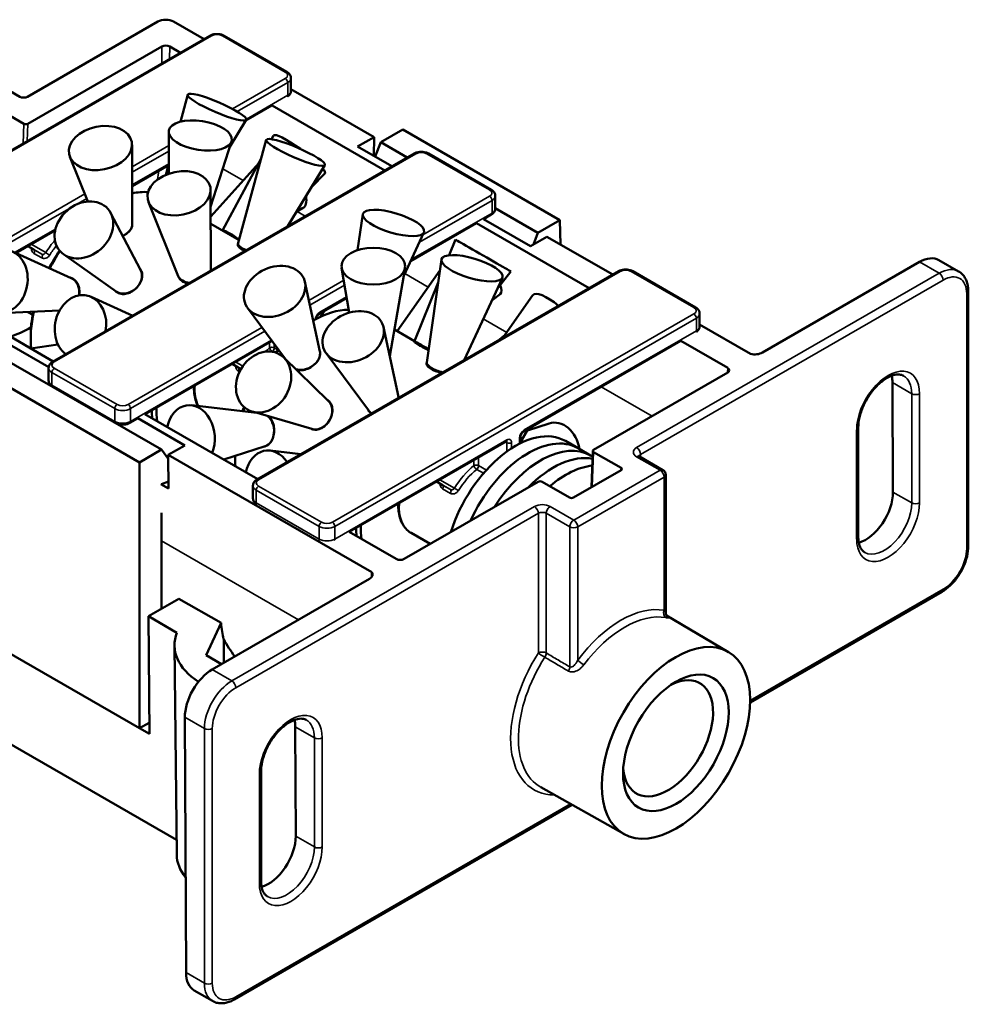
# Model space of a CAD drawing. Units: millimetres. Extents: x 0 to 420, y 0 to 594.
# Drawn here: x 63 to 148, y 118 to 206 of the extents above; entities that cross this region are included whole.
import ezdxf

# ---------------------------------------------------------------- set-up
doc = ezdxf.new("R2010")
doc.units = ezdxf.units.MM
doc.header["$LTSCALE"] = 2
doc.layers.add('Sichtbar (ISO)', color=7, linetype='Continuous', lineweight=50)
doc.layers.add('Sichtbar schmal (ISO)', color=7, linetype='Continuous', lineweight=35)

msp = doc.modelspace()

# ---------------------------------------------------------------- linework, layer by layer
at = {"layer": 'Sichtbar (ISO)'}
for p, q in [((63.782, 199.221), (75.51, 205.975)), ((76.925, 205.975), (79.66, 204.4)), ((80.178, 204.698), (47.651, 185.967)), ((87.124, 201.441), (81.467, 204.698)), ((63.797, 196.787), (75.864, 203.736)), ((76.571, 203.736), (77.539, 203.178)), ((63.074, 199.221), (60.953, 200.443)), ((87.48, 200.896), (87.48, 199.751)), ((77.531, 196.968), (78.194, 199.405)), ((87.48, 199.897), (94.956, 195.592)), ((85.772, 198.427), (83.431, 197.079)), ((85.78, 198.433), (95.924, 192.591)), ((60.969, 198.212), (63.444, 196.787)), ((81.987, 194.715), (83.464, 197.133)), ((76.499, 192.303), (76.483, 196.072)), ((85.743, 195.398), (85.921, 195.726)), ((97.545, 196.267), (95.563, 195.125)), ((111.687, 188.123), (97.545, 196.267)), ((73.196, 187.736), (73.184, 194.901)), ((80.258, 189.31), (82.142, 195.202)), ((82.715, 185.958), (85.265, 195.333)), ((93.48, 194.742), (94.956, 195.592)), ((94.956, 195.592), (94.943, 193.899)), ((95.563, 195.125), (95.053, 193.836)), ((97.943, 193.754), (95.563, 195.125)), ((98.563, 194.111), (66.036, 175.38)), ((96.569, 192.963), (93.48, 194.742)), ((105.509, 190.854), (99.852, 194.111)), ((69.216, 189.797), (67.597, 193.812)), ((76.471, 193.071), (73.19, 191.182)), ((76.235, 192.203), (76.495, 193.16)), ((80.259, 188.448), (84.585, 193.25)), ((81.318, 187.193), (84.813, 193.673)), ((87.166, 187.548), (90.535, 193.061)), ((89.332, 191.093), (90.537, 192.317)), ((80.267, 183.664), (80.255, 190.829)), ((77.348, 183.095), (74.668, 189.74)), ((105.864, 190.309), (105.864, 189.164)), ((73.958, 183.65), (71.256, 188.776)), ((87.964, 188.854), (88.533, 189.182)), ((93.483, 185.421), (93.943, 188.644)), ((105.509, 188.619), (104.811, 188.217)), ((109.705, 186.981), (105.864, 189.193)), ((80.26, 187.802), (82.816, 186.33)), ((104.157, 187.84), (98.24, 184.433)), ((104.165, 187.846), (114.309, 182.004)), ((109.036, 185.784), (104.81, 188.217)), ((109.705, 186.981), (111.687, 188.123)), ((111.72, 185.938), (111.687, 188.123)), ((66.267, 187.195), (62.722, 185.154)), ((97.63, 183.123), (99.44, 187.011)), ((109.309, 185.94), (109.705, 186.981)), ((82.701, 185.928), (82.715, 185.96)), ((101.712, 184.96), (102.283, 186.375)), ((110.512, 186.634), (109.036, 185.784)), ((110.512, 186.634), (116.43, 183.226)), ((67.719, 182.906), (62.427, 185.286)), ((64.351, 185.469), (63.812, 185.781)), ((71.742, 181.708), (67.015, 185.061)), ((99.693, 175.317), (101.014, 184.572)), ((144.038, 184.358), (129.896, 176.215)), ((145.789, 184.528), (147.553, 183.512)), ((116.948, 183.524), (84.421, 164.793)), ((92.731, 179.805), (92.038, 183.818)), ((96.387, 175.925), (97.75, 183.818)), ((97.042, 178.138), (100.876, 183.604)), ((106.065, 181.982), (107.255, 183.504)), ((123.894, 180.266), (118.237, 183.524)), ((90.077, 176.31), (88.74, 182.56)), ((98.595, 177.246), (100.718, 182.501)), ((103.061, 175.527), (106.511, 182.939)), ((148.427, 181.701), (148.427, 158.809)), ((66.102, 175.418), (55.958, 181.259)), ((73.243, 179.53), (69.498, 181.214)), ((92.503, 181.129), (90.023, 179.701)), ((105.554, 180.882), (106.313, 181.477)), ((106.545, 177.534), (109.223, 181.351)), ((66.662, 179.989), (61.371, 179.747)), ((64.245, 179.6), (63.797, 179.858)), ((86.994, 175.61), (83.576, 180.229)), ((90.174, 179.447), (90.469, 179.958)), ((92.679, 179.79), (92.704, 179.963)), ((89.483, 179.084), (89.493, 179.09)), ((124.249, 179.721), (124.249, 178.577)), ((97.148, 172.238), (95.811, 178.488)), ((98.594, 177.244), (96.794, 178.281)), ((124.249, 178.723), (128.832, 176.084)), ((64.064, 177.69), (64.064, 177.445)), ((85.776, 177.256), (74.344, 170.672)), ((98.576, 177.213), (98.595, 177.246)), ((106.093, 177.273), (106.741, 177.812)), ((122.541, 177.253), (108.408, 169.114)), ((122.55, 177.258), (126.776, 174.825)), ((62.367, 176.825), (65.687, 174.914)), ((66.519, 176.942), (64.08, 176.582)), ((61.702, 175.626), (75.844, 167.482)), ((90.842, 171.887), (86.833, 175.766)), ((94.449, 171.02), (90.647, 176.157)), ((96.394, 175.965), (96.394, 175.968)), ((99.687, 175.3), (99.695, 175.328)), ((59.719, 174.484), (73.861, 166.341)), ((65.681, 174.835), (65.681, 173.691)), ((82.736, 174.882), (82.197, 175.194)), ((126.776, 174.418), (114.709, 167.469)), ((66.036, 173.146), (71.693, 169.888)), ((141.65, 163.671), (141.606, 173.507)), ((84.414, 170.782), (78.531, 171.474)), ((89.366, 169.344), (84.009, 170.9)), ((73.689, 170.295), (72.982, 169.888)), ((73.698, 170.301), (77.924, 167.867)), ((84.487, 164.831), (74.343, 170.672)), ((108.134, 168.124), (108.854, 169.371)), ((108.762, 169.211), (110.711, 169.836)), ((138.528, 159.649), (138.528, 169.46)), ((106.853, 168.218), (92.728, 160.085)), ((108.134, 168.639), (108.134, 168.06)), ((113.316, 167.613), (112.184, 168.264)), ((73.861, 166.341), (75.844, 167.482)), ((75.844, 167.482), (76.451, 166.624)), ((77.924, 167.867), (76.448, 167.017)), ((85.151, 167.782), (81.432, 166.59)), ((88.383, 167.075), (85.602, 167.402)), ((114.447, 166.961), (113.316, 167.613)), ((114.515, 164.1), (114.636, 167.37)), ((76.448, 167.017), (94.768, 156.467)), ((76.448, 167.017), (76.471, 163.984)), ((82.449, 166.916), (82.449, 166.858)), ((114.617, 166.864), (114.447, 166.961)), ((114.709, 167.265), (117.184, 165.84)), ((118.832, 166.874), (120.953, 165.652)), ((73.861, 166.341), (73.861, 142.426)), ((117.183, 165.636), (112.91, 163.175)), ((121.204, 165.219), (121.204, 152.823)), ((76.471, 163.984), (75.788, 164.377)), ((75.827, 164.392), (76.466, 164.629)), ((84.065, 164.248), (84.065, 163.103)), ((109.728, 164.6), (97.661, 157.652)), ((101.121, 164.295), (100.582, 164.607)), ((112.556, 163.175), (110.081, 164.6)), ((75.827, 161.809), (75.827, 153.17)), ((96.954, 157.652), (92.728, 160.085)), ((100.01, 159.004), (98.289, 159.995)), ((94.541, 155.855), (80.399, 147.711)), ((74.663, 152.5), (77.403, 154.078)), ((77.403, 154.078), (81.19, 151.897)), ((146.055, 154.702), (128.79, 144.759)), ((74.663, 152.5), (77.225, 151.024)), ((74.743, 141.918), (74.663, 152.5)), ((126.857, 149.284), (121.268, 152.583)), ((81.19, 151.897), (79.84, 148.994)), ((73.861, 142.426), (59.361, 150.776)), ((77.203, 131.065), (77.003, 149.868)), ((81.446, 148.314), (81.428, 150.439)), ((79.84, 148.994), (81.234, 148.192)), ((77.189, 132.405), (55.9, 144.664)), ((74.735, 142.929), (73.861, 142.426)), ((77.937, 143.417), (78.04, 120.466)), ((87.91, 132.724), (87.866, 142.56)), ((73.861, 142.426), (74.743, 141.918)), ((84.788, 128.702), (84.788, 138.513)), ((117.437, 132.925), (109.964, 137.123)), ((112.781, 135.54), (82.416, 118.054)), ((78.778, 118.853), (80.42, 117.907))]:
    msp.add_line(p, q, dxfattribs=at)
msp.add_arc((120.704, 165.219), 0.5, 0, 60.06401, dxfattribs=at)
for centre, major_axis, ratio, start_param, end_param in [((76.218, 205.568), (-1, 0), 0.575862, 3.926991, 5.497787), ((76.218, 203.532), (-0.5, 0), 0.575862, 3.926953, 5.497749), ((63.428, 199.425), (0.5, 0), 0.575906, 3.927029, 5.497749), ((63.62, 196.889), (-0.25, 0), 0.575861, 0.78445, 2.355246), ((88.235, 194.03), (-2.309, 1.705), 0.157896, 4.788273, 6.30566), ((88.235, 194.03), (2.309, -1.705), 0.157896, 6.260711, 6.82664), ((71.135, 181.517), (4.99, 8.666), 0.578093, 0.266845, 0.488416), ((86.803, 191.465), (1.807, -2.23), 0.452234, 6.211864, 6.9802), ((71.711, 187.581), (1.472, 0.287), 0.679186, 5.019743, 6.152765), ((82.516, 186.285), (-1.207, 0.891), 0.157896, 4.574319, 6.199468), ((84.094, 185.369), (-1.377, 0.594), 0.160479, 0.022852, 1.153718), ((104.769, 184.939), (2.486, -1.435), 0.001578, 6.282964, 9.425), ((70.923, 181.639), (-4.841, -8.406), 0.578093, 4.596313, 4.78666), ((71.135, 181.517), (4.99, 8.666), 0.578093, 1.460649, 1.642126), ((144.051, 181.49), (-1.733, -3.041), 0.5811, 3.138937, 3.922401), ((72.702, 182.848), (1.128, 0.989), 0.800548, 3.330458, 6.09432), ((78.782, 183.509), (1.472, 0.287), 0.679186, 6.064316, 6.152765), ((67.222, 181.501), (0.281, 1.473), 0.800034, 4.761776, 6.09466), ((78.782, 183.509), (-1.472, -0.287), 0.679186, 0.130421, 1.153042), ((68.547, 178.525), (-0.538, -2.819), 0.800034, 1.582717, 5.907093), ((104.261, 183.48), (2.083, -1.975), 0.313716, 6.236735, 6.922251), ((111.332, 179.408), (-2.083, 1.975), 0.313716, 4.89943, 6.329636), ((90.357, 183.14), (0.949, -2.709), 0.677722, 6.263932, 6.555688), ((71.135, 181.517), (4.99, 8.666), 0.578093, 2.07206, 2.462471), ((70.923, 181.639), (-4.841, -8.406), 0.578093, 5.233566, 5.495853), ((89.52, 170.93), (4.99, 8.666), 0.578093, 0.319149, 0.788699), ((63.852, 185.711), (4.491, 7.799), 0.578093, 3.664495, 3.963782), ((99.894, 176.496), (-1.299, 0.75), 0.001578, 4.736347, 6.283185), ((89.308, 171.052), (-4.841, -8.406), 0.578093, 4.37247, 4.412161), ((89.52, 170.93), (4.99, 8.666), 0.578093, 1.244062, 1.278552), ((88.653, 175.866), (1.367, 0.617), 0.753253, 3.837351, 6.12153), ((129.189, 176.622), (1, 0), 0.575862, 4.347881, 5.497801), ((94.894, 176.011), (1.5, 0), 0.575862, 6.111441, 6.184029), ((101.136, 174.911), (-1.438, 0.427), 0.3108, 0.045972, 1.669495), ((126.422, 174.621), (-0.5, 0), 0.575862, 2.356157, 3.926953), ((139.131, 172.082), (-1.733, -3.041), 0.5811, 2.351605, 2.583647), ((89.894, 170.737), (0.753, 1.297), 0.815969, 3.341288, 6.08349), ((95.724, 171.794), (1.367, 0.617), 0.753253, 6.027878, 6.12153), ((82.025, 175.246), (-4.99, -8.666), 0.578093, 5.514339, 5.606633), ((82.237, 175.124), (4.841, 8.406), 0.578093, 2.342508, 2.504539), ((78.456, 168.621), (-0.277, 2.857), 0.754461, 4.115414, 7.464364), ((89.308, 171.052), (-4.841, -8.406), 0.578093, 5.004218, 5.047187), ((89.52, 170.93), (4.99, 8.666), 0.578093, 1.854949, 1.892606), ((95.724, 171.794), (-1.367, -0.617), 0.753253, 0.161655, 0.516144), ((84.826, 169.238), (0.145, -1.493), 0.754461, 0.162261, 2.501644), ((111.332, 167.05), (-0.277, 2.857), 0.754461, 4.809442, 6.445447), ((107.693, 160.465), (4.491, 7.799), 0.578093, 0, 1.939747), ((108.824, 159.814), (4.491, 7.799), 0.578093, 0, 1.735733), ((108.824, 159.814), (4.491, 7.799), 0.578093, 0, 1.735733), ((109.956, 159.162), (4.491, 7.799), 0.578093, 0, 1.495661), ((109.956, 159.162), (4.491, 7.799), 0.578093, 0, 1.495661), ((85.527, 164.549), (-0.277, 2.857), 0.754461, 5.322346, 7.464364), ((114.886, 167.367), (-0.25, 0), 0.575861, 5.496839, 7.067635), ((89.52, 170.93), (4.99, 8.666), 0.578093, 2.347196, 2.465041), ((111.087, 158.511), (4.491, 7.799), 0.578093, 0.19685, 1.148756), ((111.087, 158.511), (4.491, 7.799), 0.578093, 0.19685, 1.148756), ((112.218, 157.859), (-4.491, -7.799), 0.578093, 3.543682, 4.153065), ((117.007, 165.738), (-0.25, 0), 0.575861, 2.355246, 3.926042), ((109.904, 164.499), (0.25, 0), 0.575861, 0.78445, 2.355246), ((112.733, 163.277), (0.25, 0), 0.575861, 3.926042, 5.496839), ((139.175, 162.246), (1.733, 3.041), 0.5811, 3.673191, 5.493198), ((100.41, 164.659), (-4.99, -8.666), 0.578093, 5.514339, 5.606633), ((100.622, 164.537), (4.841, 8.406), 0.578093, 2.342508, 2.504539), ((97.307, 157.855), (0.5, 0), 0.575862, 3.926953, 5.497749), ((93.834, 156.262), (1, 0), 0.575862, 5.497801, 6.647721), ((88.092, 171.752), (-4.511, -25.009), 0.223093, 5.668771, 5.771512), ((85.703, 149.899), (-8.701, 0), 0.575862, 6.056668, 7.001589), ((106.464, 161.173), (-26.146, -8.146), 0.704781, 0.145661, 0.239948), ((80.411, 144.842), (-1.733, -3.041), 0.5811, 3.922401, 5.493198), ((121.411, 141.529), (2.856, 4.959), 0.578093, 2.437887, 6.986891), ((85.391, 141.135), (-1.733, -3.041), 0.5811, 2.351605, 2.583647), ((85.435, 131.299), (1.733, 3.041), 0.5811, 3.673191, 5.493198), ((85.703, 131.096), (-8.5, 0), 0.575862, 0.006147, 0.436895), ((80.515, 121.891), (1.733, 3.041), 0.5811, 2.351605, 3.138937)]:
    msp.add_ellipse(centre, major_axis=major_axis, ratio=ratio, start_param=start_param, end_param=end_param, dxfattribs=at)
for centre, major_axis, ratio in [((80.833, 198.278), (2.636, -1.136), 0.160479), ((70.342, 194.605), (2.817, 0.549), 0.679186), ((79.327, 195.729), (2.837, -0.437), 0.454423), ((87.904, 194.206), (2.636, -1.136), 0.160479), ((77.413, 190.533), (2.817, 0.549), 0.679186), ((68.851, 187.243), (-2.159, -1.892), 0.800548), ((96.703, 187.867), (2.751, -0.817), 0.3108), ((61.476, 182.597), (-0.538, -2.819), 0.800034), ((94.894, 183.982), (2.87, 0), 0.575862), ((103.774, 183.795), (2.751, -0.817), 0.3108), ((86.014, 181.711), (2.616, 1.181), 0.753253), ((93.085, 177.639), (2.616, 1.181), 0.753253), ((85.019, 173.566), (1.441, 2.483), 0.815969), ((122.118, 141.122), (4.71, 8.18), 0.578093), ((122.118, 141.122), (3.355, 5.826), 0.578093)]:
    msp.add_ellipse(centre, major_axis=major_axis, ratio=ratio, dxfattribs=at)
for points, knots in [([(80.178, 204.698), (80.253, 204.742), (80.335, 204.775), (80.506, 204.825), (80.595, 204.842), (80.777, 204.858), (80.869, 204.858), (81.05, 204.842), (81.14, 204.825), (81.31, 204.775), (81.392, 204.742), (81.467, 204.698)], [1.570796, 1.570796, 1.570796, 1.570796, 1.884956, 1.884956, 2.199115, 2.199115, 2.513274, 2.513274, 2.827433, 2.827433, 3.141593, 3.141593, 3.141593, 3.141593]), ([(87.124, 201.441), (87.162, 201.419), (87.198, 201.395), (87.266, 201.341), (87.299, 201.311), (87.357, 201.244), (87.384, 201.208), (87.429, 201.128), (87.448, 201.084), (87.473, 200.992), (87.48, 200.944), (87.48, 200.896)], [3.1415927, 3.1415927, 3.1415927, 3.1415927, 3.2986723, 3.2986723, 3.4557519, 3.4557519, 3.6128316, 3.6128316, 3.7699112, 3.7699112, 3.9269908, 3.9269908, 3.9269908, 3.9269908]), ([(87.197, 199.253), (87.209, 199.261), (87.221, 199.27), (87.266, 199.306), (87.299, 199.336), (87.357, 199.403), (87.384, 199.439), (87.429, 199.519), (87.448, 199.563), (87.473, 199.654), (87.48, 199.703), (87.48, 199.751)], [1.6746229, 1.6746229, 1.6746229, 1.6746229, 1.727876, 1.727876, 1.8849556, 1.8849556, 2.0420352, 2.0420352, 2.1991149, 2.1991149, 2.3561945, 2.3561945, 2.3561945, 2.3561945]), ([(98.563, 194.111), (98.638, 194.155), (98.72, 194.188), (98.891, 194.238), (98.98, 194.255), (99.162, 194.271), (99.254, 194.271), (99.435, 194.255), (99.524, 194.238), (99.695, 194.188), (99.777, 194.155), (99.852, 194.111)], [1.570796, 1.570796, 1.570796, 1.570796, 1.884956, 1.884956, 2.199115, 2.199115, 2.513274, 2.513274, 2.827433, 2.827433, 3.141593, 3.141593, 3.141593, 3.141593]), ([(105.509, 190.854), (105.547, 190.832), (105.583, 190.808), (105.651, 190.754), (105.683, 190.724), (105.742, 190.657), (105.769, 190.621), (105.814, 190.541), (105.832, 190.497), (105.858, 190.405), (105.864, 190.357), (105.864, 190.309)], [3.1415927, 3.1415927, 3.1415927, 3.1415927, 3.2986723, 3.2986723, 3.4557519, 3.4557519, 3.6128316, 3.6128316, 3.7699112, 3.7699112, 3.9269908, 3.9269908, 3.9269908, 3.9269908]), ([(105.509, 188.619), (105.547, 188.641), (105.583, 188.665), (105.651, 188.719), (105.683, 188.749), (105.742, 188.815), (105.769, 188.852), (105.814, 188.932), (105.832, 188.975), (105.858, 189.067), (105.864, 189.116), (105.864, 189.164)], [1.5707963, 1.5707963, 1.5707963, 1.5707963, 1.727876, 1.727876, 1.8849556, 1.8849556, 2.0420352, 2.0420352, 2.1991149, 2.1991149, 2.3561945, 2.3561945, 2.3561945, 2.3561945]), ([(73.196, 187.802), (73.202, 187.769), (73.204, 187.736), (73.204, 187.586), (73.167, 187.455), (73.016, 187.2), (72.903, 187.076), (72.654, 186.875), (72.507, 186.782), (72.347, 186.706)], [0.0977752, 0.0977752, 0.0977752, 0.0977752, 0.1131907, 0.1131907, 0.169785, 0.169785, 0.2263794, 0.2263794, 0.2775312, 0.2775312, 0.2775312, 0.2775312]), ([(83.337, 185.343), (83.276, 185.374), (83.218, 185.405), (83.032, 185.512), (82.915, 185.595), (82.752, 185.748), (82.707, 185.817), (82.693, 185.891), (82.694, 185.911), (82.702, 185.928)], [0.4304943, 0.4304943, 0.4304943, 0.4304943, 0.4527588, 0.4527588, 0.5093541, 0.5093541, 0.5659495, 0.5659495, 0.5894125, 0.5894125, 0.5894125, 0.5894125]), ([(73.908, 183.744), (73.926, 183.721), (73.943, 183.697), (74.04, 183.54), (74.086, 183.387), (74.106, 183.08), (74.083, 182.906), (73.966, 182.56), (73.873, 182.387), (73.652, 182.088), (73.509, 181.941), (73.193, 181.7), (73.018, 181.606), (72.685, 181.491), (72.504, 181.461), (72.162, 181.48), (72, 181.529), (71.791, 181.649), (71.719, 181.705), (71.654, 181.771)], [0.0458507, 0.0458507, 0.0458507, 0.0458507, 0.0565953, 0.0565953, 0.1131907, 0.1131907, 0.169785, 0.169785, 0.2263794, 0.2263794, 0.2829738, 0.2829738, 0.3395681, 0.3395681, 0.3961635, 0.3961635, 0.4527588, 0.4527588, 0.4848087, 0.4848087, 0.4848087, 0.4848087]), ([(80.267, 183.73), (80.273, 183.697), (80.275, 183.665), (80.275, 183.615), (80.274, 183.597), (80.273, 183.579)], [0.09777523, 0.09777523, 0.09777523, 0.09777523, 0.11319069, 0.11319069, 0.12159355, 0.12159355, 0.12159355, 0.12159355]), ([(116.948, 183.524), (117.023, 183.567), (117.105, 183.601), (117.276, 183.651), (117.365, 183.668), (117.546, 183.684), (117.638, 183.684), (117.82, 183.668), (117.909, 183.651), (118.08, 183.601), (118.162, 183.567), (118.237, 183.524)], [1.570796, 1.570796, 1.570796, 1.570796, 1.884956, 1.884956, 2.199115, 2.199115, 2.513274, 2.513274, 2.827433, 2.827433, 3.141593, 3.141593, 3.141593, 3.141593]), ([(147.553, 183.512), (147.671, 183.444), (147.779, 183.36), (147.972, 183.166), (148.055, 183.056), (148.195, 182.82), (148.252, 182.693), (148.342, 182.427), (148.374, 182.288), (148.417, 182), (148.427, 181.852), (148.427, 181.701)], [5.4958534, 5.4958534, 5.4958534, 5.4958534, 5.6533198, 5.6533198, 5.8107862, 5.8107862, 5.9682526, 5.9682526, 6.1257189, 6.1257189, 6.2831853, 6.2831853, 6.2831853, 6.2831853]), ([(67.875, 182.848), (68.008, 182.771), (68.132, 182.656), (68.321, 182.369), (68.386, 182.198), (68.453, 181.851), (68.46, 181.653), (68.432, 181.421), (68.426, 181.386), (68.42, 181.351)], [0, 0, 0, 0, 0.0565953, 0.0565953, 0.1131907, 0.1131907, 0.169785, 0.169785, 0.1798561, 0.1798561, 0.1798561, 0.1798561]), ([(78.269, 182.425), (78.26, 182.426), (78.251, 182.427), (78.06, 182.452), (77.892, 182.509), (77.625, 182.662), (77.508, 182.77), (77.378, 182.977), (77.343, 183.066), (77.323, 183.156)], [0.3933784, 0.3933784, 0.3933784, 0.3933784, 0.3961635, 0.3961635, 0.4527588, 0.4527588, 0.5093541, 0.5093541, 0.5458995, 0.5458995, 0.5458995, 0.5458995]), ([(123.894, 180.266), (123.932, 180.245), (123.968, 180.221), (124.036, 180.166), (124.068, 180.137), (124.127, 180.07), (124.154, 180.033), (124.199, 179.953), (124.217, 179.91), (124.242, 179.818), (124.249, 179.77), (124.249, 179.721)], [3.1415927, 3.1415927, 3.1415927, 3.1415927, 3.2986723, 3.2986723, 3.4557519, 3.4557519, 3.6128316, 3.6128316, 3.7699112, 3.7699112, 3.9269908, 3.9269908, 3.9269908, 3.9269908]), ([(90.023, 179.701), (90.01, 179.694), (89.994, 179.683), (89.958, 179.654), (89.939, 179.635), (89.899, 179.591), (89.878, 179.565), (89.84, 179.508), (89.823, 179.477), (89.792, 179.414), (89.78, 179.383), (89.762, 179.323), (89.756, 179.296), (89.751, 179.258), (89.75, 179.245), (89.75, 179.233)], [4.712389, 4.712389, 4.712389, 4.712389, 4.91909, 4.91909, 5.142424, 5.142424, 5.381345, 5.381345, 5.629239, 5.629239, 5.876914, 5.876914, 6.114698, 6.114698, 6.254263, 6.254263, 6.254263, 6.254263]), ([(123.966, 178.078), (123.978, 178.087), (123.99, 178.096), (124.036, 178.132), (124.068, 178.162), (124.127, 178.228), (124.154, 178.265), (124.199, 178.345), (124.217, 178.388), (124.242, 178.48), (124.249, 178.529), (124.249, 178.577)], [1.6746229, 1.6746229, 1.6746229, 1.6746229, 1.727876, 1.727876, 1.8849556, 1.8849556, 2.0420352, 2.0420352, 2.1991149, 2.1991149, 2.3561945, 2.3561945, 2.3561945, 2.3561945]), ([(99.088, 176.833), (98.954, 176.91), (98.834, 176.986), (98.66, 177.11), (98.606, 177.159), (98.577, 177.199), (98.574, 177.208), (98.577, 177.213)], [0, 0, 0, 0, 0.0565953, 0.0565953, 0.1131907, 0.1131907, 0.1379984, 0.1379984, 0.1379984, 0.1379984]), ([(90.058, 176.395), (90.091, 176.31), (90.109, 176.22), (90.114, 175.994), (90.082, 175.84), (89.943, 175.536), (89.837, 175.386), (89.59, 175.126), (89.434, 174.999), (89.09, 174.794), (88.902, 174.716), (88.548, 174.624), (88.358, 174.604), (88.112, 174.626), (88.047, 174.637), (87.984, 174.653)], [0.5292781, 0.5292781, 0.5292781, 0.5292781, 0.5659495, 0.5659495, 0.6225438, 0.6225438, 0.6791382, 0.6791382, 0.7357326, 0.7357326, 0.7923269, 0.7923269, 0.8489223, 0.8489223, 0.8703946, 0.8703946, 0.8703946, 0.8703946]), ([(99.853, 176.435), (99.755, 176.483), (99.656, 176.532), (99.385, 176.669), (99.221, 176.756), (99.088, 176.833)], [0.81767038, 0.81767038, 0.81767038, 0.81767038, 0.84892225, 0.84892225, 0.9055176, 0.9055176, 0.9055176, 0.9055176]), ([(65.681, 174.835), (65.681, 174.884), (65.687, 174.932), (65.713, 175.024), (65.731, 175.067), (65.776, 175.147), (65.803, 175.184), (65.862, 175.25), (65.894, 175.28), (65.962, 175.334), (65.998, 175.358), (66.036, 175.38)], [0.7853982, 0.7853982, 0.7853982, 0.7853982, 0.9424778, 0.9424778, 1.0995574, 1.0995574, 1.2566371, 1.2566371, 1.4137167, 1.4137167, 1.5707963, 1.5707963, 1.5707963, 1.5707963]), ([(100.125, 174.713), (99.992, 174.79), (99.876, 174.879), (99.721, 175.059), (99.681, 175.149), (99.676, 175.25), (99.679, 175.276), (99.687, 175.3)], [0, 0, 0, 0, 0.0565953, 0.0565953, 0.1131907, 0.1131907, 0.132593, 0.132593, 0.132593, 0.132593]), ([(101.07, 174.381), (100.917, 174.412), (100.759, 174.452), (100.427, 174.562), (100.259, 174.636), (100.125, 174.713)], [0.8031534, 0.8031534, 0.8031534, 0.8031534, 0.8489223, 0.8489223, 0.9055176, 0.9055176, 0.9055176, 0.9055176]), ([(65.681, 173.691), (65.681, 173.642), (65.687, 173.594), (65.713, 173.502), (65.731, 173.459), (65.776, 173.379), (65.803, 173.342), (65.862, 173.276), (65.894, 173.246), (65.962, 173.191), (65.998, 173.167), (66.036, 173.146)], [5.4977871, 5.4977871, 5.4977871, 5.4977871, 5.6548668, 5.6548668, 5.8119464, 5.8119464, 5.969026, 5.969026, 6.1261057, 6.1261057, 6.2831853, 6.2831853, 6.2831853, 6.2831853]), ([(138.528, 169.46), (138.528, 169.74), (138.564, 170.05), (138.713, 170.701), (138.827, 171.041), (139.123, 171.715), (139.305, 172.049), (139.721, 172.669), (139.954, 172.957), (140.44, 173.453), (140.694, 173.663), (141.188, 173.985), (141.429, 174.099), (141.871, 174.234), (142.07, 174.253), (142.378, 174.221), (142.497, 174.182), (142.603, 174.121)], [3.141593, 3.141593, 3.141593, 3.141593, 3.437781, 3.437781, 3.73799, 3.73799, 4.041441, 4.041441, 4.345252, 4.345252, 4.646397, 4.646397, 4.943178, 4.943178, 5.243292, 5.243292, 5.495853, 5.495853, 5.495853, 5.495853]), ([(78.758, 173.214), (78.743, 172.764), (78.788, 172.34), (78.955, 171.762), (79.03, 171.575), (79.123, 171.404)], [6.2437249, 6.2437249, 6.2437249, 6.2437249, 6.5614533, 6.5614533, 6.7287922, 6.7287922, 6.7287922, 6.7287922]), ([(90.76, 171.966), (90.869, 171.892), (90.967, 171.793), (91.128, 171.537), (91.182, 171.373), (91.223, 171.042), (91.213, 170.854), (91.126, 170.477), (91.049, 170.29), (90.861, 169.963), (90.736, 169.803), (90.454, 169.539), (90.296, 169.435), (89.989, 169.305), (89.819, 169.269), (89.514, 169.28), (89.377, 169.316), (89.256, 169.376)], [0.4612193, 0.4612193, 0.4612193, 0.4612193, 0.5093541, 0.5093541, 0.5659495, 0.5659495, 0.6225438, 0.6225438, 0.6791382, 0.6791382, 0.7357326, 0.7357326, 0.7923269, 0.7923269, 0.8489223, 0.8489223, 0.8978685, 0.8978685, 0.8978685, 0.8978685]), ([(94.722, 170.725), (94.61, 170.8), (94.511, 170.899), (94.423, 171.04), (94.409, 171.065), (94.396, 171.091)], [0.00750317, 0.00750317, 0.00750317, 0.00750317, 0.05659534, 0.05659534, 0.06688555, 0.06688555, 0.06688555, 0.06688555]), ([(85.502, 170.466), (85.562, 170.409), (85.619, 170.345), (85.773, 170.127), (85.851, 169.952), (85.949, 169.6), (85.975, 169.398), (85.969, 168.998), (85.938, 168.799), (85.835, 168.455), (85.758, 168.288), (85.564, 168.015), (85.446, 167.909), (85.246, 167.8), (85.159, 167.77), (85.067, 167.756)], [0.4814645, 0.4814645, 0.4814645, 0.4814645, 0.5093541, 0.5093541, 0.5659495, 0.5659495, 0.6225438, 0.6225438, 0.6791382, 0.6791382, 0.7357326, 0.7357326, 0.7923269, 0.7923269, 0.8295055, 0.8295055, 0.8295055, 0.8295055]), ([(71.693, 169.888), (71.768, 169.845), (71.85, 169.811), (72.021, 169.761), (72.11, 169.744), (72.291, 169.728), (72.384, 169.728), (72.565, 169.744), (72.654, 169.761), (72.825, 169.811), (72.907, 169.845), (72.982, 169.888)], [0, 0, 0, 0, 0.314159, 0.314159, 0.628319, 0.628319, 0.942478, 0.942478, 1.256637, 1.256637, 1.570796, 1.570796, 1.570796, 1.570796]), ([(108.408, 169.114), (108.395, 169.106), (108.378, 169.095), (108.343, 169.066), (108.323, 169.048), (108.284, 169.004), (108.263, 168.978), (108.225, 168.921), (108.207, 168.89), (108.177, 168.827), (108.165, 168.795), (108.147, 168.736), (108.141, 168.709), (108.135, 168.668), (108.134, 168.652), (108.134, 168.639)], [4.712389, 4.712389, 4.712389, 4.712389, 4.91909, 4.91909, 5.142424, 5.142424, 5.381345, 5.381345, 5.629239, 5.629239, 5.876914, 5.876914, 6.114698, 6.114698, 6.283185, 6.283185, 6.283185, 6.283185]), ([(106.894, 168.236), (106.894, 168.236), (106.894, 168.236), (106.891, 168.235), (106.886, 168.234), (106.872, 168.229), (106.863, 168.224), (106.853, 168.218)], [4.3331066, 4.3331066, 4.3331066, 4.3331066, 4.3990032, 4.3990032, 4.5556961, 4.5556961, 4.712389, 4.712389, 4.712389, 4.712389]), ([(118.771, 166.919), (118.771, 166.919), (118.772, 166.919), (118.775, 166.915), (118.781, 166.909), (118.801, 166.893), (118.814, 166.884), (118.832, 166.874)], [2.7625466, 2.7625466, 2.7625466, 2.7625466, 2.8274334, 2.8274334, 2.984513, 2.984513, 3.1415927, 3.1415927, 3.1415927, 3.1415927]), ([(84.065, 164.248), (84.065, 164.296), (84.072, 164.345), (84.097, 164.437), (84.116, 164.48), (84.161, 164.56), (84.188, 164.597), (84.246, 164.663), (84.279, 164.693), (84.347, 164.747), (84.383, 164.771), (84.421, 164.793)], [0.7853982, 0.7853982, 0.7853982, 0.7853982, 0.9424778, 0.9424778, 1.0995574, 1.0995574, 1.2566371, 1.2566371, 1.4137167, 1.4137167, 1.5707963, 1.5707963, 1.5707963, 1.5707963]), ([(84.065, 163.103), (84.065, 163.055), (84.072, 163.007), (84.097, 162.915), (84.116, 162.871), (84.161, 162.791), (84.188, 162.755), (84.246, 162.688), (84.279, 162.659), (84.324, 162.622), (84.336, 162.613), (84.348, 162.605)], [5.4977871, 5.4977871, 5.4977871, 5.4977871, 5.6548668, 5.6548668, 5.8119464, 5.8119464, 5.969026, 5.969026, 6.1261057, 6.1261057, 6.1793587, 6.1793587, 6.1793587, 6.1793587]), ([(97.143, 162.627), (97.128, 162.177), (97.173, 161.753), (97.393, 160.99), (97.571, 160.651), (97.952, 160.228), (98.112, 160.097), (98.289, 159.995)], [6.2437249, 6.2437249, 6.2437249, 6.2437249, 6.5614533, 6.5614533, 6.8845585, 6.8845585, 7.0705172, 7.0705172, 7.0705172, 7.0705172]), ([(139.11, 158.245), (139.044, 158.283), (138.983, 158.329), (138.869, 158.445), (138.816, 158.513), (138.719, 158.675), (138.676, 158.769), (138.605, 158.982), (138.577, 159.1), (138.538, 159.36), (138.528, 159.5), (138.528, 159.649)], [2.3542608, 2.3542608, 2.3542608, 2.3542608, 2.5117272, 2.5117272, 2.6691935, 2.6691935, 2.8266599, 2.8266599, 2.9841263, 2.9841263, 3.1415927, 3.1415927, 3.1415927, 3.1415927]), ([(148.427, 158.809), (148.427, 158.507), (148.386, 158.192), (148.233, 157.556), (148.12, 157.236), (147.833, 156.614), (147.659, 156.313), (147.264, 155.753), (147.043, 155.496), (146.569, 155.045), (146.317, 154.852), (146.055, 154.702)], [6.283185, 6.283185, 6.283185, 6.283185, 6.597345, 6.597345, 6.911504, 6.911504, 7.225663, 7.225663, 7.539822, 7.539822, 7.853982, 7.853982, 7.853982, 7.853982]), ([(121.342, 152.491), (121.342, 152.491), (121.342, 152.491), (121.342, 152.491), (121.338, 152.494), (121.321, 152.512), (121.311, 152.522), (121.286, 152.554), (121.272, 152.574), (121.241, 152.635), (121.223, 152.676), (121.207, 152.761), (121.204, 152.791), (121.204, 152.823)], [0.04937693, 0.04937693, 0.04937693, 0.04937693, 0.04968929, 0.04968929, 0.06025827, 0.06025827, 0.06745226, 0.06745226, 0.07373631, 0.07373631, 0.08001887, 0.08001887, 0.08287266, 0.08287266, 0.08287266, 0.08287266]), ([(84.788, 138.513), (84.788, 138.793), (84.824, 139.103), (84.973, 139.754), (85.087, 140.095), (85.382, 140.768), (85.565, 141.102), (85.981, 141.722), (86.214, 142.01), (86.7, 142.506), (86.954, 142.716), (87.448, 143.038), (87.689, 143.152), (88.131, 143.287), (88.329, 143.306), (88.638, 143.274), (88.757, 143.235), (88.863, 143.174)], [3.141593, 3.141593, 3.141593, 3.141593, 3.437781, 3.437781, 3.73799, 3.73799, 4.041441, 4.041441, 4.345252, 4.345252, 4.646397, 4.646397, 4.943178, 4.943178, 5.243292, 5.243292, 5.495853, 5.495853, 5.495853, 5.495853]), ([(85.369, 127.298), (85.304, 127.336), (85.243, 127.383), (85.129, 127.498), (85.076, 127.566), (84.979, 127.729), (84.936, 127.822), (84.865, 128.035), (84.836, 128.154), (84.798, 128.413), (84.788, 128.553), (84.788, 128.702)], [2.3542608, 2.3542608, 2.3542608, 2.3542608, 2.5117272, 2.5117272, 2.6691935, 2.6691935, 2.8266599, 2.8266599, 2.9841263, 2.9841263, 3.1415927, 3.1415927, 3.1415927, 3.1415927]), ([(82.416, 118.054), (82.285, 117.979), (82.153, 117.914), (81.884, 117.809), (81.748, 117.768), (81.474, 117.713), (81.336, 117.699), (81.063, 117.702), (80.927, 117.719), (80.664, 117.788), (80.537, 117.839), (80.42, 117.907)], [1.5707963, 1.5707963, 1.5707963, 1.5707963, 1.7274892, 1.7274892, 1.8841821, 1.8841821, 2.040875, 2.040875, 2.1975679, 2.1975679, 2.3542608, 2.3542608, 2.3542608, 2.3542608])]:
    msp.add_open_spline(points, degree=3, knots=knots, dxfattribs=at)
for points in [[(67.621, 182.95), (67.712, 182.927), (67.798, 182.893), (67.875, 182.848)], [(96.394, 175.965), (96.394, 175.926), (96.388, 175.886), (96.376, 175.845)], [(97.129, 172.323), (97.153, 172.263), (97.168, 172.201), (97.176, 172.138)]]:
    msp.add_open_spline(points, degree=3, dxfattribs=at)
msp.add_rational_spline([(94.768, 156.467), (94.767, 156.258), (94.766, 156.054)], [0.999990239928, 0.998809031035, 0.99765980536], degree=2, dxfattribs=at)
at = {"layer": 'Sichtbar schmal (ISO)'}
for p, q in [((47.801, 185.953), (80.328, 204.684)), ((81.318, 204.684), (86.975, 201.426)), ((75.864, 203.736), (75.853, 202.207)), ((76.563, 202.616), (76.571, 203.736)), ((86.975, 200.856), (82.226, 198.121)), ((82.655, 197.879), (87.187, 200.488)), ((87.187, 200.488), (87.187, 199.344)), ((87.187, 199.344), (83.471, 197.204)), ((63.444, 196.787), (63.378, 195.024)), ((63.74, 195.232), (63.797, 196.787)), ((76.488, 194.817), (73.187, 192.916)), ((66.186, 175.365), (98.713, 194.096)), ((73.188, 192.427), (76.49, 194.329)), ((99.703, 194.096), (105.359, 190.839)), ((76.495, 193.187), (73.19, 191.284)), ((83.176, 191.686), (81.353, 192.735)), ((68.944, 190.473), (54.448, 182.125)), ((54.66, 181.757), (69.104, 190.075)), ((99.033, 186.136), (105.572, 189.901)), ((105.359, 190.269), (99.344, 186.805)), ((105.572, 189.901), (105.572, 188.757)), ((88.764, 188.468), (88.029, 188.891)), ((105.572, 188.757), (98.305, 184.572)), ((66.293, 187.312), (62.623, 185.198)), ((65.423, 185.198), (64.116, 185.956)), ((64.352, 185.468), (63.812, 185.781)), ((63.815, 185.783), (65.059, 185.061)), ((65.059, 185.061), (64.352, 185.468)), ((64.359, 185.135), (65.066, 184.727)), ((144.038, 184.358), (145.806, 183.34)), ((84.57, 164.778), (117.097, 183.509)), ((99.821, 182.1), (97.718, 183.312)), ((118.087, 183.509), (123.744, 180.252)), ((145.806, 183.34), (118.582, 167.663)), ((92.23, 182.708), (89.094, 180.902)), ((118.936, 167.051), (146.159, 182.728)), ((89.187, 180.466), (92.307, 182.263)), ((148.281, 181.497), (148.281, 158.606)), ((92.487, 181.222), (90.086, 179.839)), ((90.374, 179.903), (90.087, 179.406)), ((123.744, 179.682), (91.217, 160.951)), ((91.429, 160.583), (123.956, 179.314)), ((106.892, 178.028), (104.789, 179.24)), ((123.956, 179.314), (123.956, 178.17)), ((84.875, 178.473), (72.832, 171.538)), ((73.045, 171.17), (85.129, 178.13)), ((123.956, 178.17), (108.471, 169.252)), ((85.723, 177.327), (73.045, 170.026)), ((85.56, 177.131), (85.56, 176.637)), ((85.816, 176.299), (85.86, 176.274)), ((85.985, 176.637), (85.985, 176.974)), ((86.305, 176.452), (85.985, 176.637)), ((83.152, 174.991), (82.5, 175.369)), ((65.974, 174.428), (71.63, 171.17)), ((65.974, 173.283), (65.974, 174.428)), ((71.843, 171.538), (66.186, 174.795)), ((82.737, 174.881), (82.197, 175.194)), ((82.2, 175.196), (82.991, 174.737)), ((82.99, 174.735), (82.737, 174.881)), ((82.744, 174.548), (82.857, 174.482)), ((126.776, 174.825), (126.773, 174.416)), ((71.63, 170.026), (65.974, 173.283)), ((119.969, 170.498), (115.39, 173.135)), ((141.606, 173.507), (143.331, 172.513)), ((143.331, 172.513), (143.331, 162.703)), ((144.038, 162.703), (144.038, 172.513)), ((71.63, 171.17), (71.63, 170.026)), ((73.045, 170.026), (73.045, 171.17)), ((108.759, 169.316), (108.134, 168.235)), ((138.381, 169.256), (138.381, 159.445)), ((106.915, 168.356), (91.429, 159.439)), ((108.046, 168.517), (108.046, 168.015)), ((106.79, 168.182), (106.915, 168.11)), ((106.915, 168.11), (106.915, 167.32)), ((107.339, 167.608), (107.339, 168.11)), ((103.945, 166.544), (103.945, 166.05)), ((104.369, 166.05), (104.369, 166.789)), ((114.593, 164.145), (114.709, 167.265)), ((118.582, 166.849), (120.704, 165.627)), ((118.936, 166.814), (118.936, 167.051)), ((104.201, 165.712), (104.808, 165.363)), ((105.063, 165.651), (104.369, 166.05)), ((120.704, 165.627), (112.925, 161.148)), ((117.184, 165.84), (117.176, 165.632)), ((102.192, 164.024), (100.885, 164.782)), ((113.279, 160.536), (121.057, 165.015)), ((121.057, 165.015), (121.057, 153.035)), ((84.358, 163.841), (90.015, 160.583)), ((84.358, 162.696), (84.358, 163.841)), ((90.227, 160.951), (84.57, 164.208)), ((101.121, 164.294), (100.582, 164.607)), ((100.584, 164.609), (101.828, 163.887)), ((101.828, 163.887), (101.121, 164.294)), ((101.129, 163.961), (101.836, 163.553)), ((141.65, 163.671), (143.331, 162.703)), ((109.39, 162.37), (82.166, 146.693)), ((90.015, 159.439), (84.358, 162.696)), ((112.925, 161.148), (110.804, 162.37)), ((82.52, 146.08), (109.743, 161.758)), ((109.743, 161.758), (109.743, 149.2)), ((110.451, 161.758), (112.572, 160.536)), ((110.451, 149.2), (110.451, 161.758)), ((90.015, 160.583), (90.015, 159.439)), ((91.429, 159.439), (91.429, 160.583)), ((112.572, 160.536), (112.572, 147.95)), ((113.279, 148.556), (113.279, 160.536)), ((75.827, 159.27), (88.149, 152.174)), ((146.159, 154.932), (128.792, 144.93)), ((82.166, 146.693), (80.399, 147.711)), ((77.937, 143.417), (79.691, 142.406)), ((87.866, 142.56), (89.591, 141.567)), ((79.691, 142.406), (79.691, 119.515)), ((80.399, 119.515), (80.399, 142.406)), ((89.591, 141.567), (89.591, 131.756)), ((90.298, 131.756), (90.298, 141.567)), ((84.641, 138.309), (84.641, 128.498)), ((112.632, 135.624), (82.52, 118.284)), ((87.91, 132.724), (89.591, 131.756)), ((79.691, 119.515), (78.04, 120.466))]:
    msp.add_line(p, q, dxfattribs=at)
for centre, major_axis, ratio, start_param, end_param in [((80.328, 204.438), (-0.15, 0.26), 0.578093, 5.499721, 6.283185), ((80.823, 204.398), (0.7, 0), 0.575862, 0.785398, 2.356194), ((81.318, 204.438), (0.15, 0.26), 0.578093, 0, 0.783464), ((86.975, 201.181), (0.15, 0.26), 0.578093, 0, 0.783464), ((86.48, 201.141), (0.7, 0), 0.575862, 5.497787, 7.068583), ((86.975, 200.611), (0.15, -0.26), 0.578093, 0.787332, 2.358128), ((86.48, 200.896), (1, 0), 0.575862, 5.497787, 6.283185), ((86.975, 199.466), (0.15, -0.26), 0.578093, 0.057604, 0.787332), ((86.48, 199.751), (1, 0), 0.575862, 5.497787, 6.283185), ((98.713, 193.851), (-0.15, 0.26), 0.578093, 5.499721, 6.283185), ((99.208, 193.811), (0.7, 0), 0.575862, 0.785398, 2.356194), ((99.703, 193.851), (0.15, 0.26), 0.578093, 0, 0.783464), ((61.66, 186.974), (10.48, 18.198), 0.578093, 5.317903, 5.353755), ((61.307, 187.177), (-10.23, -17.765), 0.578093, 2.139979, 2.184069), ((105.359, 190.594), (0.15, 0.26), 0.578093, 0, 0.783464), ((104.864, 190.554), (0.7, 0), 0.575862, 5.497787, 7.068583), ((105.359, 190.024), (0.15, -0.26), 0.578093, 0.787332, 2.358128), ((104.864, 190.309), (1, 0), 0.575862, 5.497787, 6.283185), ((105.359, 188.879), (0.15, -0.26), 0.578093, 0, 0.787332), ((104.864, 189.164), (1, 0), 0.575862, 5.497787, 6.283185), ((67.953, 183.35), (-2.695, -4.68), 0.578093, 4.389063, 4.64963), ((64.202, 185.209), (0.15, 0.26), 0.578093, 4.7608, 6.281252), ((64.909, 184.801), (0.15, 0.26), 0.578093, 4.7608, 6.281252), ((65.635, 185.076), (-0.254, 0.159), 0.051176, 0.61732, 2.188116), ((68.166, 183.227), (2.545, 4.42), 0.578093, 1.299042, 1.508037), ((117.097, 183.264), (-0.15, 0.26), 0.578093, 5.499721, 6.283185), ((117.592, 183.224), (0.7, 0), 0.575862, 0.785398, 2.356194), ((118.087, 183.264), (0.15, 0.26), 0.578093, 0, 0.783464), ((145.806, 180.479), (1.747, 3.033), 0.578093, 0, 0.783464), ((145.806, 182.932), (0.25, -0.433), 0.578093, 0.787332, 2.358128), ((146.159, 180.275), (1.497, 2.6), 0.578093, 5.495853, 7.06665), ((147.927, 181.701), (0.5, 0), 0.575862, 5.497787, 6.283185), ((90.086, 179.349), (-0.299, -0.52), 0.578093, 3.925057, 5.330112), ((89.874, 179.961), (0.15, -0.26), 0.578093, 0, 0.787332), ((123.744, 180.007), (0.15, 0.26), 0.578093, 0, 0.783464), ((123.249, 179.967), (0.7, 0), 0.575862, 5.497787, 7.068583), ((123.744, 179.436), (0.15, -0.26), 0.578093, 0.787332, 2.358128), ((123.249, 179.721), (1, 0), 0.575862, 5.497787, 6.283185), ((123.744, 178.292), (0.15, -0.26), 0.578093, 0.057604, 0.787332), ((123.249, 178.577), (1, 0), 0.575862, 5.497787, 6.283185), ((86.338, 172.763), (-2.695, -4.68), 0.578093, 4.130197, 4.235363), ((85.773, 176.515), (0.3, 0), 0.575862, 0.785398, 2.356194), ((85.773, 176.515), (-0.19, 0.232), 0.448667, 0.703452, 2.274249), ((86.55, 172.64), (2.545, 4.42), 0.578093, 0.988604, 0.993585), ((85.773, 176.515), (0.15, 0.26), 0.578093, 4.130197, 5.495853), ((66.681, 175.08), (-0.7, 0), 0.575862, 5.497787, 7.068583), ((66.186, 175.12), (-0.15, 0.26), 0.578093, 5.499721, 6.283185), ((66.681, 174.835), (-1, 0), 0.575862, 0, 0.785398), ((66.186, 174.55), (-0.15, -0.26), 0.578093, 3.925057, 5.495853), ((82.587, 174.621), (0.15, 0.26), 0.578093, 4.7608, 6.281252), ((141.21, 170.885), (1.996, 3.466), 0.578093, 5.495853, 8.637446), ((66.681, 173.691), (-1, 0), 0.575862, 0, 0.785398), ((140.856, 171.088), (1.747, 3.033), 0.578093, 5.495853, 6.283185), ((66.186, 173.406), (-0.15, -0.26), 0.578093, 5.495853, 6.283185), ((82.449, 175.002), (-2.545, -4.42), 0.578093, 5.414816, 5.917864), ((143.685, 172.717), (-0.5, 0), 0.575862, 0.785398, 2.356194), ((71.843, 171.293), (-0.15, -0.26), 0.578093, 3.925057, 5.495853), ((72.338, 171.578), (1, 0), 0.575862, 3.926991, 5.497787), ((72.338, 171.823), (-0.7, 0), 0.575862, 0.785398, 2.356194), ((72.832, 171.293), (-0.15, 0.26), 0.578093, 3.928925, 5.499721), ((72.338, 170.433), (-1, 0), 0.575862, 0.785398, 2.356194), ((71.843, 170.148), (-0.15, -0.26), 0.578093, 5.495853, 6.283185), ((72.832, 170.148), (0.15, -0.26), 0.578093, 0, 0.787332), ((108.471, 168.762), (-0.299, -0.52), 0.578093, 3.925057, 5.495853), ((108.259, 169.374), (0.15, -0.26), 0.578093, 0, 0.787332), ((138.028, 169.46), (0.5, 0), 0.575862, 5.497787, 6.283185), ((106.703, 168.478), (0.15, -0.26), 0.578093, 0, 0.787332), ((106.703, 167.988), (0.15, 0.26), 0.578093, 5.495853, 6.116754), ((106.915, 167.866), (0.299, 0.52), 0.578093, 5.495853, 7.06665), ((107.834, 168.639), (0.3, 0), 0.575862, 5.497787, 6.283185), ((107.127, 168.232), (-0.3, 0), 0.575862, 0.785398, 2.356194), ((119.289, 167.256), (-1, 0), 0.575862, 5.497787, 7.068583), ((118.582, 167.255), (-0.25, 0.433), 0.578093, 3.928925, 5.499721), ((118.582, 166.44), (0.25, 0.433), 0.578093, 0, 0.783464), ((119.289, 166.847), (-0.5, 0), 0.575862, 5.497787, 6.112308), ((104.723, 162.175), (-2.695, -4.68), 0.578093, 4.130197, 4.64963), ((104.935, 162.053), (2.545, 4.42), 0.578093, 0.988604, 1.508037), ((104.157, 165.928), (0.3, 0), 0.575862, 0.785398, 2.356194), ((104.157, 165.928), (-0.19, 0.232), 0.448667, 0.703452, 2.274249), ((104.157, 165.928), (0.15, 0.26), 0.578093, 4.130197, 5.495853), ((120.704, 165.219), (0.25, 0.433), 0.578093, 0, 0.783464), ((120.704, 165.219), (-0.25, 0.433), 0.578093, 3.928925, 5.499721), ((85.065, 164.493), (-0.7, 0), 0.575862, 5.497787, 7.068583), ((84.57, 164.533), (-0.15, 0.26), 0.578093, 5.499721, 6.283185), ((120.704, 165.219), (0.5, 0), 0.575862, 5.497787, 6.283185), ((85.065, 164.248), (-1, 0), 0.575862, 0, 0.785398), ((84.57, 163.963), (-0.15, -0.26), 0.578093, 3.925057, 5.495853), ((100.971, 164.034), (0.15, 0.26), 0.578093, 4.7608, 6.281252), ((101.678, 163.627), (0.15, 0.26), 0.578093, 4.7608, 6.281252), ((102.404, 163.902), (-0.254, 0.159), 0.051176, 0.61732, 2.188116), ((85.065, 163.103), (-1, 0), 0.575862, 0, 0.785398), ((84.57, 162.818), (-0.15, -0.26), 0.578093, 5.495853, 6.225581), ((100.834, 164.415), (-2.545, -4.42), 0.578093, 5.414816, 6.283185), ((110.097, 161.963), (-1, 0), 0.575862, 3.926991, 5.497787), ((109.39, 161.961), (-0.25, 0.433), 0.578093, 3.928925, 5.499721), ((110.804, 161.961), (0.25, 0.433), 0.578093, 0.783464, 2.354261), ((141.21, 161.074), (-1.996, -3.466), 0.578093, 5.495853, 8.637446), ((140.856, 161.278), (-1.747, -3.033), 0.578093, 0, 2.354261), ((143.685, 162.907), (0.5, 0), 0.575862, 3.926991, 5.497787), ((110.097, 161.554), (0.5, 0), 0.575862, 0.785398, 2.356194), ((112.925, 160.74), (0.25, 0.433), 0.578093, 0.783464, 2.354261), ((112.925, 160.74), (0.25, -0.433), 0.578093, 0.787332, 2.358128), ((90.227, 160.705), (-0.15, -0.26), 0.578093, 3.925057, 5.495853), ((90.722, 160.99), (1, 0), 0.575862, 3.926991, 5.497787), ((90.722, 161.236), (-0.7, 0), 0.575862, 0.785398, 2.356194), ((91.217, 160.705), (-0.15, 0.26), 0.578093, 3.928925, 5.499721), ((112.925, 160.74), (0.5, 0), 0.575862, 3.926991, 5.497787), ((90.722, 159.846), (-1, 0), 0.575862, 0.785398, 2.356194), ((90.227, 159.561), (-0.15, -0.26), 0.578093, 5.495853, 6.225581), ((91.217, 159.561), (0.15, -0.26), 0.578093, 0.057604, 0.787332), ((138.028, 159.649), (0.5, 0), 0.575862, 5.497787, 6.283185), ((146.159, 157.384), (-1.497, -2.6), 0.578093, 0.783464, 2.354261), ((147.927, 158.809), (0.5, 0), 0.575862, 5.497787, 6.283185), ((145.806, 155.135), (0.25, -0.433), 0.578093, 0, 0.787332), ((117.168, 143.972), (4.988, 8.662), 0.578093, 0.200814, 1.366115), ((117.519, 143.77), (4.739, 8.229), 0.578093, 0.200814, 1.366115), ((121.411, 152.832), (-0.091, -0.492), 0.799573, 4.437948, 6.000018), ((114.34, 145.601), (-5.006, -8.692), 0.578093, 4.630038, 6.605048), ((114.69, 145.399), (-4.756, -8.259), 0.578093, 4.630038, 6.289368), ((110.097, 148.996), (-0.5, 0), 0.575862, 3.926991, 5.497787), ((110.097, 148.996), (0.421, -0.27), 0.06712, 3.759585, 5.321654), ((110.097, 148.996), (0.254, 0.431), 0.571457, 4.635691, 5.501539), ((112.218, 147.746), (0.254, 0.431), 0.571445, 4.637931, 5.50155), ((113.633, 148.352), (0.4, -0.299), 0.16585, 3.767967, 5.330037), ((82.166, 143.831), (-1.747, -3.033), 0.578093, 3.925057, 5.495853), ((82.166, 146.284), (-0.25, 0.433), 0.578093, 3.928925, 5.499721), ((82.52, 143.628), (1.497, 2.6), 0.578093, 0.783464, 2.354261), ((87.47, 139.938), (1.996, 3.466), 0.578093, 5.495853, 8.637446), ((87.116, 140.141), (1.747, 3.033), 0.578093, 5.495853, 6.283185), ((80.045, 142.61), (-0.5, 0), 0.575862, 0.785398, 2.356194), ((89.944, 141.77), (-0.5, 0), 0.575862, 0.785398, 2.356194), ((84.288, 138.513), (0.5, 0), 0.575862, 5.497787, 6.283185), ((87.47, 130.127), (-1.996, -3.466), 0.578093, 5.495853, 8.637446), ((87.116, 130.331), (-1.747, -3.033), 0.578093, 0, 2.354261), ((89.944, 131.96), (0.5, 0), 0.575862, 3.926991, 5.497787), ((84.288, 128.702), (0.5, 0), 0.575862, 5.497787, 6.283185), ((80.045, 119.719), (-0.5, 0), 0.575862, 0.785398, 2.356194), ((82.166, 120.94), (-1.747, -3.033), 0.578093, 5.495853, 6.283185), ((82.52, 120.737), (-1.497, -2.6), 0.578093, 5.495853, 7.06665), ((82.166, 118.487), (0.25, -0.433), 0.578093, 0, 0.787332)]:
    msp.add_ellipse(centre, major_axis=major_axis, ratio=ratio, start_param=start_param, end_param=end_param, dxfattribs=at)
for points, knots in [([(64.13, 185.597), (64.128, 185.569), (64.129, 185.541), (64.139, 185.417), (64.173, 185.326), (64.263, 185.205), (64.308, 185.164), (64.359, 185.135)], [0.03107004, 0.03107004, 0.03107004, 0.03107004, 0.04032171, 0.04032171, 0.07257908, 0.07257908, 0.09427015, 0.09427015, 0.09427015, 0.09427015]), ([(65.423, 185.198), (65.416, 185.189), (65.41, 185.18), (65.37, 185.129), (65.329, 185.093), (65.251, 185.051), (65.216, 185.039), (65.154, 185.033), (65.128, 185.035), (65.088, 185.047), (65.073, 185.053), (65.059, 185.061)], [-0.09426924, -0.09426924, -0.09426924, -0.09426924, -0.08775393, -0.08775393, -0.05561869, -0.05561869, -0.03089927, -0.03089927, -0.01188434, -0.01188434, 0, 0, 0, 0]), ([(65.066, 184.727), (65.094, 184.711), (65.124, 184.698), (65.205, 184.674), (65.257, 184.668), (65.38, 184.676), (65.45, 184.696), (65.601, 184.774), (65.68, 184.842), (65.753, 184.939), (65.764, 184.956), (65.775, 184.973)], [0, 0, 0, 0, 0.01188434, 0.01188434, 0.03089927, 0.03089927, 0.05561869, 0.05561869, 0.08775393, 0.08775393, 0.09426924, 0.09426924, 0.09426924, 0.09426924]), ([(82.515, 175.01), (82.513, 174.982), (82.513, 174.954), (82.524, 174.83), (82.557, 174.739), (82.648, 174.617), (82.693, 174.577), (82.744, 174.548)], [0.03107004, 0.03107004, 0.03107004, 0.03107004, 0.04032171, 0.04032171, 0.07257908, 0.07257908, 0.09427015, 0.09427015, 0.09427015, 0.09427015]), ([(100.9, 164.423), (100.898, 164.395), (100.898, 164.367), (100.908, 164.243), (100.942, 164.152), (101.032, 164.03), (101.078, 163.99), (101.129, 163.961)], [0.03107004, 0.03107004, 0.03107004, 0.03107004, 0.04032171, 0.04032171, 0.07257908, 0.07257908, 0.09427015, 0.09427015, 0.09427015, 0.09427015]), ([(102.192, 164.024), (102.186, 164.015), (102.18, 164.006), (102.14, 163.955), (102.099, 163.919), (102.021, 163.877), (101.985, 163.865), (101.924, 163.859), (101.898, 163.861), (101.857, 163.873), (101.842, 163.879), (101.828, 163.887)], [-0.09426924, -0.09426924, -0.09426924, -0.09426924, -0.08775393, -0.08775393, -0.05561869, -0.05561869, -0.03089927, -0.03089927, -0.01188434, -0.01188434, 0, 0, 0, 0]), ([(101.836, 163.553), (101.864, 163.537), (101.894, 163.524), (101.974, 163.5), (102.027, 163.494), (102.149, 163.502), (102.219, 163.522), (102.371, 163.6), (102.449, 163.667), (102.522, 163.765), (102.534, 163.782), (102.545, 163.799)], [0, 0, 0, 0, 0.01188434, 0.01188434, 0.03089927, 0.03089927, 0.05561869, 0.05561869, 0.08775393, 0.08775393, 0.09426924, 0.09426924, 0.09426924, 0.09426924]), ([(121.204, 152.823), (121.204, 152.833), (121.201, 152.845), (121.184, 152.888), (121.159, 152.925), (121.105, 152.988), (121.083, 153.011), (121.057, 153.035)], [0.08287266, 0.08287266, 0.08287266, 0.08287266, 0.10378099, 0.10378099, 0.15055134, 0.15055134, 0.17645744, 0.17645744, 0.17645744, 0.17645744]), ([(121.213, 152.38), (121.262, 152.371), (121.304, 152.364), (121.405, 152.352), (121.45, 152.351), (121.484, 152.366), (121.485, 152.377), (121.461, 152.411), (121.436, 152.432), (121.375, 152.476), (121.35, 152.492), (121.322, 152.51)], [-0.1764574, -0.1764574, -0.1764574, -0.1764574, -0.1505513, -0.1505513, -0.103781, -0.103781, -0.0709326, -0.0709326, -0.039407, -0.039407, -0.023246, -0.023246, -0.023246, -0.023246]), ([(110.323, 148.818), (110.678, 148.61), (111.032, 148.401), (111.74, 147.985), (112.092, 147.777), (112.445, 147.57)], [-1.1000727, -1.1000727, -1.1000727, -1.1000727, -0.9496133, -0.9496133, -0.800053, -0.800053, -0.800053, -0.800053]), ([(112.572, 147.95), (112.219, 148.158), (111.867, 148.365), (111.16, 148.782), (110.805, 148.991), (110.451, 149.2)], [0.800053, 0.800053, 0.800053, 0.800053, 0.9496133, 0.9496133, 1.1000727, 1.1000727, 1.1000727, 1.1000727]), ([(112.445, 147.57), (112.555, 147.505), (112.691, 147.481), (112.996, 147.508), (113.166, 147.575), (113.441, 147.74), (113.553, 147.828), (113.715, 147.989), (113.772, 148.056), (113.824, 148.125)], [-0.17646, -0.17646, -0.17646, -0.17646, -0.1296002, -0.1296002, -0.0720001, -0.0720001, -0.0276923, -0.0276923, 0, 0, 0, 0]), ([(113.279, 148.556), (113.252, 148.499), (113.222, 148.443), (113.137, 148.302), (113.079, 148.221), (112.938, 148.059), (112.851, 147.984), (112.695, 147.918), (112.627, 147.917), (112.572, 147.95)], [0, 0, 0, 0, 0.0276923, 0.0276923, 0.0720001, 0.0720001, 0.1296002, 0.1296002, 0.17646, 0.17646, 0.17646, 0.17646])]:
    msp.add_open_spline(points, degree=3, knots=knots, dxfattribs=at)

doc.saveas('drawing.dxf')
